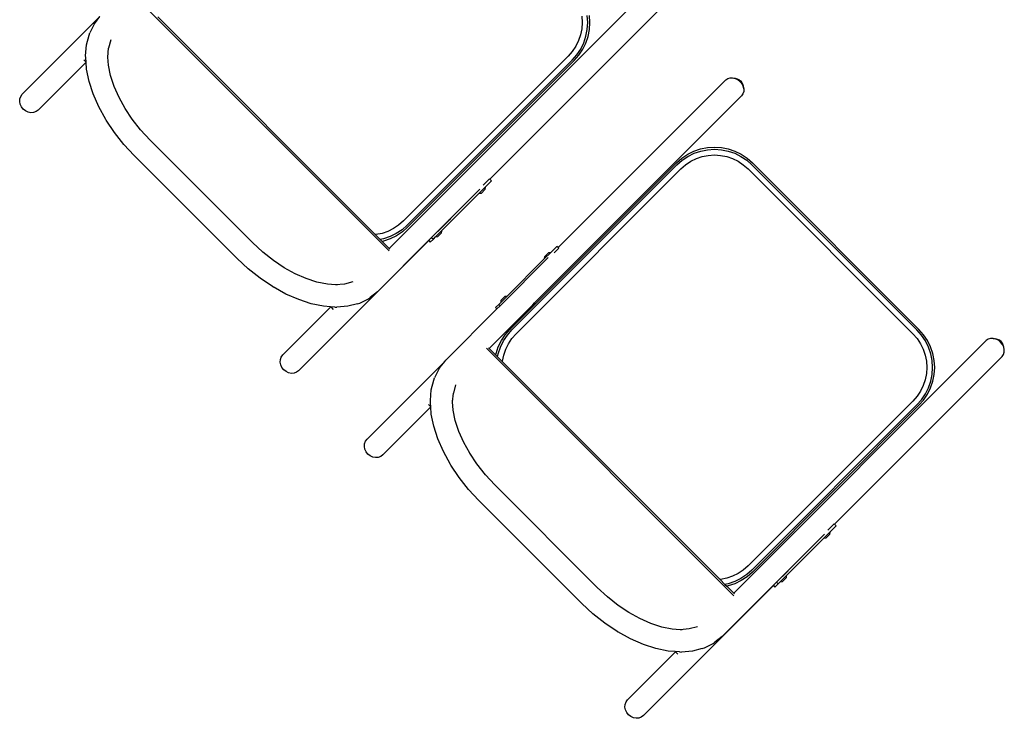
# Model space of a CAD drawing. Units: inches. Extents: x 962 to 2706, y 1068 to 2203.
# Drawn here: x 1198 to 1267, y 1177 to 1226 of the extents above; entities that cross this region are included whole.
import ezdxf

# ---------------------------------------------------------------- set-up
doc = ezdxf.new("R2010")
doc.units = ezdxf.units.IN
doc.header["$MEASUREMENT"] = 0
doc.layers.add('Edges', color=7, linetype='Continuous')

# ---------------------------------------------------------------- blocks, each defined once
blk = doc.blocks.new('proffesional basketball court pl')
at = {"layer": 'Edges'}
for p, q in [((1241.266, 811.023), (1223.605, 793.362)), ((1206.305, 810.493), (1223.616, 793.182)), ((1197.95, 804.136), (1203.383, 809.569)), ((1203.06, 809.164), (1203.383, 809.569)), ((1207.425, 809.541), (1222.641, 794.325)), ((1242.37, 809.918), (1230.649, 798.197)), ((1237.077, 809.585), (1237.106, 809.152)), ((1237.503, 809.152), (1237.471, 809.637)), ((1237.657, 809.152), (1237.625, 809.642)), ((1202.964, 809.031), (1202.667, 808.425)), ((1202.964, 809.031), (1203.06, 809.164)), ((1237.077, 808.72), (1236.993, 808.295)), ((1237.106, 809.152), (1237.077, 808.72)), ((1237.376, 808.192), (1237.471, 808.668)), ((1237.471, 808.668), (1237.503, 809.152)), ((1237.529, 808.183), (1237.625, 808.663)), ((1237.625, 808.663), (1237.657, 809.152)), ((1202.441, 807.587), (1202.62, 808.271)), ((1202.62, 808.271), (1202.667, 808.425)), ((1204.14, 807.939), (1203.989, 807.364)), ((1236.853, 807.885), (1236.662, 807.496)), ((1236.993, 808.295), (1236.853, 807.885)), ((1237.221, 807.733), (1237.376, 808.192)), ((1237.372, 807.719), (1237.529, 808.183)), ((1202.379, 806.83), (1202.441, 807.587)), ((1203.938, 806.738), (1203.989, 807.364)), ((1236.662, 807.496), (1236.421, 807.136)), ((1236.736, 806.894), (1237.006, 807.298)), ((1236.883, 806.872), (1237.155, 807.279)), ((1237.006, 807.298), (1237.221, 807.733)), ((1237.155, 807.279), (1237.372, 807.719)), ((1202.243, 806.552), (1202.409, 806.386)), ((1202.387, 806.705), (1202.379, 806.83)), ((1202.388, 806.687), (1202.387, 806.705)), ((1202.409, 806.386), (1202.388, 806.687)), ((1203.938, 806.738), (1203.929, 806.872)), ((1203.977, 806.175), (1203.938, 806.738)), ((1236.127, 806.801), (1224.604, 795.278)), ((1236.416, 806.53), (1224.876, 794.989)), ((1236.56, 806.503), (1224.902, 794.846)), ((1236.421, 807.136), (1236.127, 806.801)), ((1236.416, 806.53), (1236.736, 806.894)), ((1236.56, 806.503), (1236.883, 806.872)), ((1199.054, 803.031), (1202.409, 806.386)), ((1202.444, 805.883), (1202.409, 806.386)), ((1202.616, 805.035), (1202.444, 805.883)), ((1204.127, 805.439), (1203.977, 806.175)), ((1204.374, 804.677), (1204.127, 805.439)), ((1235.432, 793.414), (1247.153, 805.135)), ((1247.153, 805.135), (1247.289, 805.233)), ((1247.289, 805.233), (1247.452, 805.286)), ((1247.452, 805.286), (1247.633, 805.291)), ((1247.633, 805.291), (1247.819, 805.248)), ((1247.633, 805.291), (1247.814, 805.253)), ((1247.814, 805.253), (1247.947, 805.223)), ((1247.819, 805.248), (1247.997, 805.16)), ((1247.947, 805.223), (1248.076, 805.159)), ((1247.997, 805.16), (1248.155, 805.033)), ((1248.076, 805.159), (1248.19, 805.067)), ((1202.901, 804.157), (1202.616, 805.035)), ((1204.716, 803.903), (1204.374, 804.677)), ((1248.155, 805.033), (1248.283, 804.874)), ((1248.19, 805.067), (1248.282, 804.953)), ((1248.282, 804.953), (1248.345, 804.825)), ((1248.283, 804.874), (1248.371, 804.696)), ((1248.345, 804.825), (1248.376, 804.691)), ((1248.371, 804.696), (1248.414, 804.51)), ((1248.414, 804.51), (1248.376, 804.691)), ((1248.414, 804.51), (1248.409, 804.33)), ((1197.766, 803.629), (1197.779, 803.818)), ((1197.779, 803.818), (1197.842, 803.991)), ((1197.842, 803.991), (1197.95, 804.136)), ((1203.295, 803.265), (1202.901, 804.157)), ((1205.135, 803.146), (1204.716, 803.903)), ((1233.782, 789.555), (1248.258, 804.031)), ((1248.355, 804.166), (1248.258, 804.031)), ((1248.409, 804.33), (1248.355, 804.166)), ((1197.803, 803.437), (1197.766, 803.629)), ((1197.887, 803.255), (1197.803, 803.437)), ((1198.013, 803.095), (1197.887, 803.255)), ((1198.173, 802.969), (1198.013, 803.095)), ((1203.79, 802.372), (1203.295, 803.265)), ((1205.135, 803.146), (1205.111, 803.182)), ((1205.633, 802.404), (1205.135, 803.146)), ((1198.355, 802.884), (1198.173, 802.969)), ((1198.547, 802.848), (1198.355, 802.884)), ((1198.736, 802.861), (1198.547, 802.848)), ((1198.909, 802.924), (1198.736, 802.861)), ((1199.054, 803.031), (1198.909, 802.924)), ((1203.824, 802.318), (1203.79, 802.372)), ((1206.228, 801.653), (1205.633, 802.404)), ((1204.4, 801.458), (1203.824, 802.318)), ((1205.058, 800.628), (1204.4, 801.458)), ((1206.895, 800.933), (1206.228, 801.653)), ((1205.778, 799.852), (1205.058, 800.628)), ((1214.056, 793.772), (1206.895, 800.933)), ((1244.931, 800.16), (1245.395, 800.317)), ((1245.395, 800.317), (1245.875, 800.413)), ((1245.875, 800.413), (1246.364, 800.445)), ((1246.364, 800.445), (1246.853, 800.413)), ((1246.853, 800.413), (1247.334, 800.317)), ((1247.334, 800.317), (1247.798, 800.16)), ((1212.975, 792.655), (1205.778, 799.852)), ((1243.715, 799.348), (1244.083, 799.671)), ((1244.083, 799.671), (1244.491, 799.943)), ((1244.106, 799.524), (1244.51, 799.794)), ((1244.491, 799.943), (1244.931, 800.16)), ((1244.51, 799.794), (1244.945, 800.009)), ((1244.708, 799.45), (1245.097, 799.642)), ((1244.945, 800.009), (1245.404, 800.165)), ((1245.097, 799.642), (1245.507, 799.781)), ((1245.404, 800.165), (1245.88, 800.259)), ((1245.507, 799.781), (1245.932, 799.865)), ((1245.88, 800.259), (1246.364, 800.291)), ((1245.932, 799.865), (1246.364, 799.894)), ((1246.364, 800.291), (1246.849, 800.259)), ((1246.364, 799.894), (1246.797, 799.865)), ((1246.797, 799.865), (1247.222, 799.781)), ((1246.849, 800.259), (1247.324, 800.165)), ((1247.222, 799.781), (1247.632, 799.642)), ((1247.324, 800.165), (1247.784, 800.009)), ((1247.632, 799.642), (1248.02, 799.45)), ((1247.784, 800.009), (1248.219, 799.794)), ((1247.798, 800.16), (1248.238, 799.943)), ((1248.219, 799.794), (1248.623, 799.524)), ((1248.238, 799.943), (1248.645, 799.671)), ((1248.645, 799.671), (1249.014, 799.348)), ((1232.058, 787.69), (1243.715, 799.348)), ((1232.201, 787.664), (1243.741, 799.204)), ((1243.741, 799.204), (1244.106, 799.524)), ((1244.013, 798.915), (1244.348, 799.209)), ((1244.348, 799.209), (1244.708, 799.45)), ((1248.02, 799.45), (1248.381, 799.209)), ((1248.381, 799.209), (1248.716, 798.915)), ((1248.623, 799.524), (1248.987, 799.204)), ((1248.987, 799.204), (1260.528, 787.664)), ((1249.014, 799.348), (1260.671, 787.69)), ((1232.49, 787.392), (1244.013, 798.915)), ((1248.716, 798.915), (1260.239, 787.392)), ((1229.909, 797.221), (1230.32, 797.632)), ((1230.629, 798.217), (1230.188, 797.775)), ((1230.32, 797.632), (1230.309, 797.482)), ((1230.32, 797.632), (1230.767, 798.079)), ((1230.629, 798.217), (1230.649, 798.197)), ((1230.649, 798.197), (1230.767, 798.079)), ((1227.27, 794.582), (1229.909, 797.221)), ((1229.951, 797.499), (1227.894, 795.442)), ((1229.909, 797.221), (1230.058, 797.232)), ((1230.309, 797.482), (1230.058, 797.232)), ((1224.269, 794.984), (1223.909, 794.743)), ((1224.604, 795.278), (1224.269, 794.984)), ((1224.876, 794.989), (1224.511, 794.669)), ((1224.902, 794.846), (1224.534, 794.522)), ((1227.763, 795.311), (1226.928, 794.476)), ((1227.007, 794.535), (1227.839, 795.367)), ((1227.894, 795.442), (1227.763, 795.311)), ((1227.839, 795.367), (1227.763, 795.311)), ((1227.894, 795.442), (1227.839, 795.367)), ((1222.685, 794.328), (1222.641, 794.325)), ((1222.641, 794.325), (1222.983, 793.983)), ((1223.11, 794.412), (1222.685, 794.328)), ((1223.52, 794.552), (1223.11, 794.412)), ((1223.672, 794.185), (1223.213, 794.029)), ((1223.909, 794.743), (1223.52, 794.552)), ((1224.107, 794.399), (1223.672, 794.185)), ((1224.126, 794.25), (1223.686, 794.033)), ((1224.511, 794.669), (1224.107, 794.399)), ((1224.534, 794.522), (1224.126, 794.25)), ((1226.582, 794.13), (1226.366, 793.914)), ((1226.928, 794.476), (1226.582, 794.13)), ((1226.582, 794.13), (1226.7, 794.012)), ((1226.7, 794.012), (1226.859, 794.171)), ((1226.859, 794.171), (1227.27, 794.582)), ((1226.859, 794.171), (1227.008, 794.182)), ((1227.259, 794.432), (1227.008, 794.182)), ((1227.27, 794.582), (1227.259, 794.432)), ((1214.777, 793.105), (1214.056, 793.772)), ((1217.279, 784.807), (1226.376, 793.904)), ((1226.366, 793.914), (1222.788, 790.336)), ((1223.213, 794.029), (1222.983, 793.983)), ((1222.983, 793.983), (1223.112, 793.854)), ((1223.222, 793.876), (1223.112, 793.854)), ((1223.112, 793.854), (1223.605, 793.362)), ((1223.686, 794.033), (1223.222, 793.876)), ((1226.366, 793.914), (1226.376, 793.904)), ((1226.376, 793.904), (1226.484, 793.796)), ((1226.484, 793.796), (1226.7, 794.012)), ((1235.342, 793.504), (1234.895, 793.057)), ((1235.432, 793.414), (1235.342, 793.504)), ((1235.48, 793.366), (1235.432, 793.414)), ((1215.527, 792.509), (1214.777, 793.105)), ((1223.605, 793.362), (1223.652, 793.315)), ((1234.484, 792.646), (1234.895, 793.057)), ((1234.484, 792.646), (1234.495, 792.795)), ((1234.495, 792.795), (1234.745, 793.046)), ((1234.895, 793.057), (1234.745, 793.046)), ((1235.158, 793.044), (1235.48, 793.366)), ((1213.752, 791.935), (1212.975, 792.655)), ((1216.27, 792.012), (1215.527, 792.509)), ((1231.365, 789.347), (1234.734, 792.716)), ((1234.484, 792.646), (1231.845, 790.007)), ((1214.581, 791.277), (1213.752, 791.935)), ((1217.026, 791.592), (1216.27, 792.012)), ((1216.305, 791.988), (1216.27, 792.012)), ((1217.801, 791.251), (1217.026, 791.592)), ((1215.441, 790.7), (1214.581, 791.277)), ((1215.441, 790.7), (1215.495, 790.666)), ((1216.388, 790.171), (1215.495, 790.666)), ((1218.562, 791.003), (1217.801, 791.251)), ((1219.298, 790.854), (1218.562, 791.003)), ((1219.861, 790.815), (1219.298, 790.854)), ((1220.487, 790.866), (1219.861, 790.815)), ((1219.995, 790.805), (1219.861, 790.815)), ((1221.062, 791.017), (1220.487, 790.866)), ((1217.281, 789.778), (1216.388, 790.171)), ((1222.788, 790.336), (1222.287, 789.937)), ((1231.434, 789.596), (1231.845, 790.007)), ((1231.696, 789.996), (1231.445, 789.745)), ((1231.845, 790.007), (1231.696, 789.996)), ((1218.159, 789.493), (1217.281, 789.778)), ((1219.007, 789.321), (1218.159, 789.493)), ((1219.509, 789.285), (1219.007, 789.321)), ((1219.81, 789.264), (1219.509, 789.285)), ((1219.509, 789.285), (1219.528, 789.266)), ((1220.71, 789.318), (1219.954, 789.256)), ((1221.394, 789.497), (1220.71, 789.318)), ((1221.394, 789.497), (1221.548, 789.544)), ((1221.548, 789.544), (1222.154, 789.841)), ((1222.154, 789.841), (1222.287, 789.937)), ((1230.597, 786.37), (1233.651, 789.424)), ((1230.606, 786.36), (1233.726, 789.48)), ((1231.059, 789.221), (1231.275, 789.437)), ((1231.149, 789.131), (1231.365, 789.347)), ((1231.434, 789.596), (1231.275, 789.437)), ((1231.365, 789.347), (1231.275, 789.437)), ((1231.434, 789.596), (1231.445, 789.745)), ((1233.651, 789.424), (1233.782, 789.555)), ((1233.726, 789.48), (1233.651, 789.424)), ((1233.782, 789.555), (1233.726, 789.48)), ((1216.174, 785.912), (1219.528, 789.266)), ((1219.528, 789.266), (1219.694, 789.1)), ((1219.81, 789.264), (1219.851, 789.262)), ((1219.851, 789.262), (1219.954, 789.256)), ((1227.571, 785.553), (1231.149, 789.131)), ((1231.149, 789.131), (1231.059, 789.221)), ((1231.462, 786.914), (1231.734, 787.322)), ((1231.611, 786.895), (1231.881, 787.299)), ((1231.734, 787.322), (1232.058, 787.69)), ((1231.881, 787.299), (1232.201, 787.664)), ((1232.196, 787.057), (1232.49, 787.392)), ((1260.239, 787.392), (1260.533, 787.057)), ((1260.848, 787.299), (1260.528, 787.664)), ((1260.994, 787.322), (1260.671, 787.69)), ((1261.118, 786.895), (1260.848, 787.299)), ((1261.267, 786.914), (1260.994, 787.322)), ((1231.245, 786.475), (1231.462, 786.914)), ((1231.397, 786.46), (1231.611, 786.895)), ((1231.764, 786.308), (1231.955, 786.697)), ((1231.955, 786.697), (1232.196, 787.057)), ((1265.378, 786.911), (1247.716, 769.25)), ((1260.533, 787.057), (1260.774, 786.697)), ((1260.774, 786.697), (1260.965, 786.308)), ((1261.332, 786.46), (1261.118, 786.895)), ((1261.484, 786.475), (1261.267, 786.914)), ((1265.513, 787.009), (1265.378, 786.911)), ((1265.676, 787.062), (1265.513, 787.009)), ((1265.857, 787.067), (1265.676, 787.062)), ((1266.043, 787.024), (1265.857, 787.067)), ((1265.857, 787.067), (1266.038, 787.029)), ((1266.172, 786.998), (1266.038, 787.029)), ((1266.221, 786.936), (1266.043, 787.024)), ((1266.3, 786.935), (1266.172, 786.998)), ((1266.379, 786.808), (1266.221, 786.936)), ((1266.414, 786.843), (1266.3, 786.935)), ((1266.507, 786.65), (1266.379, 786.808)), ((1266.506, 786.729), (1266.414, 786.843)), ((1266.569, 786.601), (1266.506, 786.729)), ((1266.595, 786.472), (1266.507, 786.65)), ((1266.6, 786.467), (1266.569, 786.601)), ((1216.066, 785.766), (1216.174, 785.912)), ((1230.417, 786.381), (1247.728, 769.07)), ((1230.55, 786.417), (1230.597, 786.37)), ((1230.597, 786.37), (1230.606, 786.36)), ((1230.606, 786.36), (1231.066, 785.9)), ((1231.066, 785.9), (1231.088, 786.01)), ((1231.066, 785.9), (1231.195, 785.771)), ((1231.088, 786.01), (1231.245, 786.475)), ((1231.195, 785.771), (1231.241, 786.001)), ((1231.241, 786.001), (1231.397, 786.46)), ((1231.54, 785.473), (1231.624, 785.898)), ((1231.624, 785.898), (1231.764, 786.308)), ((1260.965, 786.308), (1261.105, 785.898)), ((1261.105, 785.898), (1261.189, 785.473)), ((1261.488, 786.001), (1261.332, 786.46)), ((1261.641, 786.01), (1261.484, 786.475)), ((1261.583, 785.525), (1261.488, 786.001)), ((1261.737, 785.53), (1261.641, 786.01)), ((1266.482, 785.807), (1266.58, 785.942)), ((1266.58, 785.942), (1266.633, 786.105)), ((1266.638, 786.286), (1266.595, 786.472)), ((1266.638, 786.286), (1266.6, 786.467)), ((1266.633, 786.105), (1266.638, 786.286)), ((1215.99, 785.404), (1216.004, 785.593)), ((1216.027, 785.212), (1215.99, 785.404)), ((1216.004, 785.593), (1216.066, 785.766)), ((1216.111, 785.03), (1216.027, 785.212)), ((1222.062, 780.024), (1227.495, 785.457)), ((1227.172, 785.052), (1227.495, 785.457)), ((1227.495, 785.457), (1227.571, 785.553)), ((1231.195, 785.771), (1231.537, 785.429)), ((1231.537, 785.429), (1231.54, 785.473)), ((1231.537, 785.429), (1246.753, 770.213)), ((1266.482, 785.807), (1254.761, 774.085)), ((1261.189, 785.473), (1261.217, 785.041)), ((1261.615, 785.041), (1261.583, 785.525)), ((1261.769, 785.041), (1261.737, 785.53)), ((1216.238, 784.871), (1216.111, 785.03)), ((1216.397, 784.744), (1216.238, 784.871)), ((1216.579, 784.66), (1216.397, 784.744)), ((1216.771, 784.623), (1216.579, 784.66)), ((1216.96, 784.637), (1216.771, 784.623)), ((1217.133, 784.699), (1216.96, 784.637)), ((1217.279, 784.807), (1217.133, 784.699)), ((1227.076, 784.919), (1226.779, 784.313)), ((1227.076, 784.919), (1227.172, 785.052)), ((1261.189, 784.608), (1261.105, 784.183)), ((1261.217, 785.041), (1261.189, 784.608)), ((1261.488, 784.081), (1261.583, 784.557)), ((1261.583, 784.557), (1261.615, 785.041)), ((1261.641, 784.071), (1261.737, 784.552)), ((1261.737, 784.552), (1261.769, 785.041)), ((1226.553, 783.475), (1226.732, 784.159)), ((1226.732, 784.159), (1226.779, 784.313)), ((1228.252, 783.827), (1228.101, 783.252)), ((1260.965, 783.773), (1260.774, 783.385)), ((1261.105, 784.183), (1260.965, 783.773)), ((1261.332, 783.621), (1261.488, 784.081)), ((1261.484, 783.607), (1261.641, 784.071)), ((1226.491, 782.719), (1226.553, 783.475)), ((1228.05, 782.626), (1228.101, 783.252)), ((1260.774, 783.385), (1260.533, 783.024)), ((1260.848, 782.783), (1261.118, 783.186)), ((1260.994, 782.76), (1261.267, 783.167)), ((1261.118, 783.186), (1261.332, 783.621)), ((1261.267, 783.167), (1261.484, 783.607)), ((1226.354, 782.44), (1226.52, 782.274)), ((1226.498, 782.593), (1226.491, 782.719)), ((1226.499, 782.575), (1226.498, 782.593)), ((1226.52, 782.274), (1226.499, 782.575)), ((1228.05, 782.626), (1228.04, 782.76)), ((1228.089, 782.063), (1228.05, 782.626)), ((1260.239, 782.689), (1248.716, 771.166)), ((1260.528, 782.418), (1248.987, 770.877)), ((1260.671, 782.391), (1249.014, 770.734)), ((1260.533, 783.024), (1260.239, 782.689)), ((1260.528, 782.418), (1260.848, 782.783)), ((1260.671, 782.391), (1260.994, 782.76)), ((1223.166, 778.919), (1226.52, 782.274)), ((1226.556, 781.771), (1226.52, 782.274)), ((1226.728, 780.924), (1226.556, 781.771)), ((1228.238, 781.327), (1228.089, 782.063)), ((1228.486, 780.566), (1228.238, 781.327)), ((1227.013, 780.046), (1226.728, 780.924)), ((1228.827, 779.791), (1228.486, 780.566)), ((1221.878, 779.517), (1221.891, 779.706)), ((1221.891, 779.706), (1221.954, 779.879)), ((1221.954, 779.879), (1222.062, 780.024)), ((1227.407, 779.153), (1227.013, 780.046)), ((1229.247, 779.035), (1228.827, 779.791)), ((1221.915, 779.325), (1221.878, 779.517)), ((1221.999, 779.143), (1221.915, 779.325)), ((1222.125, 778.983), (1221.999, 779.143)), ((1222.285, 778.857), (1222.125, 778.983)), ((1227.902, 778.26), (1227.407, 779.153)), ((1229.247, 779.035), (1229.223, 779.07)), ((1229.744, 778.292), (1229.247, 779.035)), ((1222.467, 778.773), (1222.285, 778.857)), ((1222.659, 778.736), (1222.467, 778.773)), ((1222.848, 778.749), (1222.659, 778.736)), ((1223.021, 778.812), (1222.848, 778.749)), ((1223.166, 778.919), (1223.021, 778.812)), ((1227.935, 778.206), (1227.902, 778.26)), ((1230.34, 777.542), (1229.744, 778.292)), ((1228.512, 777.346), (1227.935, 778.206)), ((1229.17, 776.516), (1228.512, 777.346)), ((1231.007, 776.821), (1230.34, 777.542)), ((1229.89, 775.74), (1229.17, 776.516)), ((1238.168, 769.66), (1231.007, 776.821)), ((1237.087, 768.543), (1229.89, 775.74)), ((1254.021, 773.109), (1254.432, 773.52)), ((1254.741, 774.105), (1254.299, 773.664)), ((1254.432, 773.52), (1254.421, 773.371)), ((1254.432, 773.52), (1254.879, 773.967)), ((1254.741, 774.105), (1254.761, 774.085)), ((1254.761, 774.085), (1254.879, 773.967)), ((1251.382, 770.47), (1254.021, 773.109)), ((1254.063, 773.387), (1252.006, 771.33)), ((1254.021, 773.109), (1254.17, 773.12)), ((1254.421, 773.371), (1254.17, 773.12)), ((1248.381, 770.872), (1248.02, 770.631)), ((1248.716, 771.166), (1248.381, 770.872)), ((1248.987, 770.877), (1248.623, 770.557)), ((1249.014, 770.734), (1248.645, 770.411)), ((1251.875, 771.2), (1251.04, 770.365)), ((1251.118, 770.423), (1251.95, 771.255)), ((1252.006, 771.33), (1251.875, 771.2)), ((1251.95, 771.255), (1251.875, 771.2)), ((1252.006, 771.33), (1251.95, 771.255)), ((1246.797, 770.216), (1246.753, 770.213)), ((1246.753, 770.213), (1247.095, 769.871)), ((1247.222, 770.301), (1246.797, 770.216)), ((1247.632, 770.44), (1247.222, 770.301)), ((1247.784, 770.073), (1247.324, 769.917)), ((1248.02, 770.631), (1247.632, 770.44)), ((1248.219, 770.287), (1247.784, 770.073)), ((1248.238, 770.138), (1247.798, 769.922)), ((1248.623, 770.557), (1248.219, 770.287)), ((1248.645, 770.411), (1248.238, 770.138)), ((1250.694, 770.018), (1250.478, 769.802)), ((1251.04, 770.365), (1250.694, 770.018)), ((1250.694, 770.018), (1250.812, 769.9)), ((1250.812, 769.9), (1250.971, 770.059)), ((1250.971, 770.059), (1251.382, 770.47)), ((1250.971, 770.059), (1251.12, 770.07)), ((1251.371, 770.321), (1251.12, 770.07)), ((1251.382, 770.47), (1251.371, 770.321)), ((1238.888, 768.993), (1238.168, 769.66)), ((1241.39, 760.695), (1250.488, 769.793)), ((1250.478, 769.802), (1246.9, 766.225)), ((1247.324, 769.917), (1247.095, 769.871)), ((1247.095, 769.871), (1247.224, 769.742)), ((1247.334, 769.764), (1247.224, 769.742)), ((1247.224, 769.742), (1247.716, 769.25)), ((1247.798, 769.922), (1247.334, 769.764)), ((1250.478, 769.802), (1250.488, 769.793)), ((1250.488, 769.793), (1250.596, 769.684)), ((1250.596, 769.684), (1250.812, 769.9)), ((1239.639, 768.398), (1238.888, 768.993)), ((1247.716, 769.25), (1247.763, 769.203)), ((1237.863, 767.823), (1237.087, 768.543)), ((1240.381, 767.9), (1239.639, 768.398)), ((1238.693, 767.165), (1237.863, 767.823)), ((1241.138, 767.48), (1240.381, 767.9)), ((1240.417, 767.876), (1240.381, 767.9)), ((1241.912, 767.139), (1241.138, 767.48)), ((1239.553, 766.589), (1238.693, 767.165)), ((1239.553, 766.589), (1239.607, 766.555)), ((1240.5, 766.06), (1239.607, 766.555)), ((1242.674, 766.892), (1241.912, 767.139)), ((1243.41, 766.742), (1242.674, 766.892)), ((1243.973, 766.703), (1243.41, 766.742)), ((1244.599, 766.754), (1243.973, 766.703)), ((1244.107, 766.693), (1243.973, 766.703)), ((1245.174, 766.905), (1244.599, 766.754)), ((1241.392, 765.666), (1240.5, 766.06)), ((1246.9, 766.225), (1246.399, 765.825)), ((1242.27, 765.381), (1241.392, 765.666)), ((1243.118, 765.209), (1242.27, 765.381)), ((1243.621, 765.174), (1243.118, 765.209)), ((1243.922, 765.153), (1243.621, 765.174)), ((1243.621, 765.174), (1243.64, 765.154)), ((1244.822, 765.206), (1244.066, 765.144)), ((1245.506, 765.385), (1244.822, 765.206)), ((1245.506, 765.385), (1245.66, 765.432)), ((1245.66, 765.432), (1246.266, 765.729)), ((1246.266, 765.729), (1246.399, 765.825)), ((1240.286, 761.8), (1243.64, 765.154)), ((1243.64, 765.154), (1243.806, 764.988)), ((1243.922, 765.153), (1243.963, 765.15)), ((1243.963, 765.15), (1244.066, 765.144)), ((1240.178, 761.654), (1240.286, 761.8)), ((1240.102, 761.293), (1240.116, 761.481)), ((1240.139, 761.101), (1240.102, 761.293)), ((1240.116, 761.481), (1240.178, 761.654)), ((1240.223, 760.919), (1240.139, 761.101)), ((1240.35, 760.759), (1240.223, 760.919)), ((1240.509, 760.633), (1240.35, 760.759)), ((1240.691, 760.548), (1240.509, 760.633)), ((1240.883, 760.512), (1240.691, 760.548)), ((1241.072, 760.525), (1240.883, 760.512)), ((1241.245, 760.588), (1241.072, 760.525)), ((1241.39, 760.695), (1241.245, 760.588))]:
    blk.add_line(p, q, dxfattribs=at)

msp = doc.modelspace()

# ---------------------------------------------------------------- block references
msp.add_blockref('proffesional basketball court pl', (0, 416.377))

doc.saveas('drawing.dxf')
